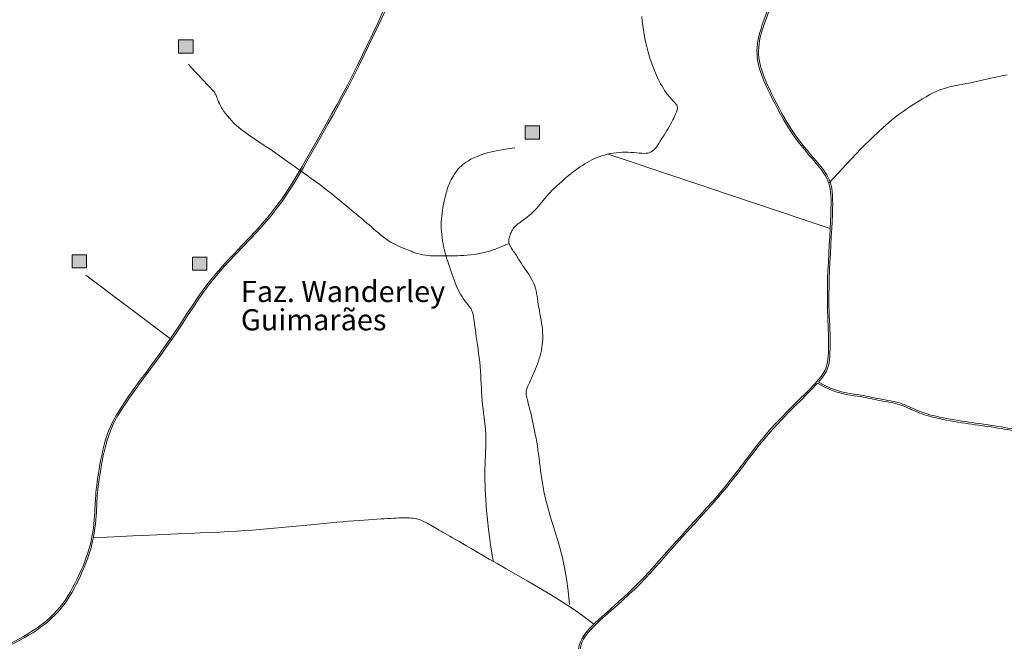
# Model space of a CAD drawing. Units: millimetres. Extents: x 268 to 331.5, y 209.3 to 252.8.
# Drawn here: x 288.9 to 291.7, y 237.7 to 239.5 of the extents above; entities that cross this region are included whole.
import ezdxf

# ---------------------------------------------------------------- set-up
doc = ezdxf.new("R2010")
doc.units = ezdxf.units.MM
doc.linetypes.add('05', pattern=[10, 7, -1, 1, -1])
doc.layers.add('ZVIAS', color=7, linetype='Continuous', lineweight=5)
doc.styles.add('FAZENDA', font='ariali.ttf', dxfattribs={"height": 0.1})

msp = doc.modelspace()

# ---------------------------------------------------------------- linework, layer by layer
at = {"layer": 'ZVIAS', "linetype": '05', "flags": 128}
for points in [[(291.2792, 240.0392), (291.2557, 239.9851), (291.2327, 239.934), (291.2122, 239.8895), (291.1938, 239.8505), (291.1774, 239.816), (291.1625, 239.7849), (291.1491, 239.7561), (291.1368, 239.7285), (291.1253, 239.7012), (291.1147, 239.6742), (291.1049, 239.6479), (291.0958, 239.6223), (291.0874, 239.5978), (291.0795, 239.5746), (291.0723, 239.5529), (291.0655, 239.5329), (291.0593, 239.5148), (291.0535, 239.4985), (291.0481, 239.4837), (291.0432, 239.4702), (291.0388, 239.4579), (291.0349, 239.4464), (291.0314, 239.4356), (291.0284, 239.4252), (291.0258, 239.4151), (291.0238, 239.4052), (291.0222, 239.3954), (291.0213, 239.3856), (291.0209, 239.3759), (291.0211, 239.366), (291.0219, 239.3561), (291.0234, 239.346), (291.0256, 239.3357), (291.0285, 239.3251), (291.032, 239.3141), (291.0361, 239.3028), (291.0408, 239.2911), (291.0461, 239.279), (291.0518, 239.2664), (291.0581, 239.2532), (291.0648, 239.2394), (291.072, 239.2253), (291.0796, 239.2108), (291.0875, 239.1962), (291.0958, 239.1816), (291.1044, 239.1672), (291.1133, 239.153), (291.1225, 239.1393), (291.1319, 239.1261), (291.1414, 239.1136), (291.1508, 239.1016), (291.1601, 239.0903), (291.1691, 239.0796), (291.1777, 239.0695), (291.1858, 239.0601), (291.1931, 239.0514), (291.1997, 239.0434), (291.2055, 239.0359), (291.2106, 239.0288), (291.2149, 239.0219), (291.2187, 239.015), (291.2219, 239.0081), (291.2245, 239.0009), (291.2266, 238.9932), (291.2282, 238.985), (291.2294, 238.976), (291.2302, 238.966), (291.2306, 238.9547), (291.2306, 238.942), (291.2304, 238.9276), (291.2298, 238.9114), (291.229, 238.893), (291.228, 238.8724), (291.2268, 238.8501), (291.2255, 238.8265), (291.2242, 238.8022), (291.223, 238.7777), (291.2219, 238.7536), (291.221, 238.7303), (291.2204, 238.7086), (291.2201, 238.6886), (291.2201, 238.6704), (291.2203, 238.6538), (291.2207, 238.6385), (291.2212, 238.6242), (291.2218, 238.6109), (291.2223, 238.5982), (291.2228, 238.586), (291.2232, 238.5741), (291.2235, 238.5624), (291.2236, 238.5511), (291.2236, 238.5402), (291.2234, 238.5298), (291.223, 238.5199), (291.2224, 238.5105), (291.2216, 238.5019), (291.2205, 238.4938), (291.2189, 238.4861), (291.2166, 238.4786), (291.2132, 238.4709), (291.2086, 238.4627), (291.2024, 238.4538), (291.1945, 238.4438), (291.1844, 238.4325), (291.177, 238.4247)], [(291.2847, 240.0404), (291.2598, 239.9833), (291.2369, 239.9321), (291.2163, 239.8876), (291.198, 239.8486), (291.1815, 239.8141), (291.1666, 239.783), (291.1532, 239.7542), (291.1409, 239.7267), (291.1296, 239.6995), (291.119, 239.6726), (291.1092, 239.6463), (291.1001, 239.6208), (291.0917, 239.5964), (291.0839, 239.5732), (291.0766, 239.5514), (291.0698, 239.5314), (291.0636, 239.5133), (291.0577, 239.497), (291.0524, 239.4822), (291.0475, 239.4687), (291.0431, 239.4564), (291.0392, 239.445), (291.0357, 239.4343), (291.0328, 239.424), (291.0303, 239.4141), (291.0282, 239.4044), (291.0268, 239.3948), (291.0258, 239.3853), (291.0254, 239.3758), (291.0256, 239.3663), (291.0264, 239.3566), (291.0279, 239.3468), (291.03, 239.3367), (291.0329, 239.3264), (291.0363, 239.3156), (291.0404, 239.3045), (291.045, 239.2929), (291.0502, 239.2808), (291.056, 239.2683), (291.0622, 239.2552), (291.0689, 239.2415), (291.076, 239.2274), (291.0836, 239.213), (291.0915, 239.1985), (291.0998, 239.1839), (291.1083, 239.1696), (291.1172, 239.1555), (291.1263, 239.1419), (291.1356, 239.1288), (291.145, 239.1163), (291.1544, 239.1044), (291.1636, 239.0932), (291.1726, 239.0825), (291.1812, 239.0725), (291.1892, 239.0631), (291.1966, 239.0543), (291.2032, 239.0462), (291.2091, 239.0386), (291.2143, 239.0313), (291.2189, 239.0242), (291.2228, 239.0171), (291.2261, 239.0098), (291.2288, 239.0023), (291.231, 238.9943), (291.2327, 238.9858), (291.2339, 238.9765), (291.2347, 238.9662), (291.2351, 238.9548), (291.2352, 238.942), (291.2349, 238.9275), (291.2344, 238.9112), (291.2336, 238.8928), (291.2325, 238.8722), (291.2314, 238.8498), (291.2301, 238.8262), (291.2288, 238.8019), (291.2275, 238.7775), (291.2264, 238.7534), (291.2255, 238.7302), (291.2249, 238.7085), (291.2246, 238.6886), (291.2246, 238.6705), (291.2248, 238.6539), (291.2252, 238.6386), (291.2257, 238.6244), (291.2263, 238.6111), (291.2269, 238.5984), (291.2274, 238.5862), (291.2278, 238.5742), (291.2281, 238.5625), (291.2282, 238.5511), (291.2282, 238.5402), (291.228, 238.5297), (291.2276, 238.5196), (291.227, 238.5102), (291.2261, 238.5013), (291.225, 238.493), (291.2233, 238.485), (291.2209, 238.477), (291.2173, 238.4689), (291.2125, 238.4603), (291.2061, 238.4511), (291.198, 238.4409), (291.1952, 238.4378)], [(288.7003, 237.6074), (288.705, 237.6085), (288.7197, 237.6129), (288.7342, 237.6177), (288.7484, 237.6228), (288.7624, 237.6282), (288.7761, 237.6338), (288.7897, 237.6397), (288.8031, 237.6457), (288.8163, 237.6519), (288.8295, 237.6582), (288.8425, 237.6646), (288.8556, 237.6711), (288.8686, 237.6775), (288.8815, 237.684), (288.8945, 237.6906), (288.9073, 237.6971), (288.92, 237.7038), (288.9325, 237.7106), (288.9448, 237.7175), (288.9568, 237.7245), (288.9685, 237.7318), (288.9798, 237.7392), (288.9907, 237.747), (289.0013, 237.755), (289.0115, 237.7633), (289.0212, 237.7719), (289.0306, 237.7809), (289.0395, 237.7903), (289.0479, 237.8001), (289.0559, 237.8104), (289.0635, 237.8211), (289.0707, 237.8321), (289.0775, 237.8435), (289.084, 237.8551), (289.0902, 237.8669), (289.0961, 237.8788), (289.1018, 237.8908), (289.1072, 237.9028), (289.1124, 237.9148), (289.1172, 237.9268), (289.1218, 237.9388), (289.126, 237.9509), (289.1298, 237.9631), (289.1332, 237.9753), (289.1362, 237.9876), (289.1387, 238), (289.1408, 238.0124), (289.1426, 238.0247), (289.144, 238.0366), (289.1451, 238.0481), (289.146, 238.059), (289.1467, 238.0692), (289.1472, 238.0785), (289.1476, 238.0868), (289.148, 238.0944), (289.1483, 238.1017), (289.1488, 238.109), (289.1493, 238.1166), (289.15, 238.1248), (289.151, 238.1339), (289.1522, 238.1444), (289.1538, 238.1564), (289.1557, 238.1696), (289.1579, 238.1839), (289.1604, 238.1989), (289.1633, 238.2143), (289.1664, 238.2299), (289.1697, 238.2452), (289.1734, 238.2601), (289.1773, 238.2743), (289.1817, 238.288), (289.1867, 238.3017), (289.1927, 238.3155), (289.1998, 238.3298), (289.2081, 238.345), (289.2181, 238.3613), (289.2297, 238.3791), (289.2433, 238.3986), (289.2583, 238.4196), (289.2746, 238.4419), (289.2918, 238.4651), (289.3094, 238.4889), (289.327, 238.5131), (289.3444, 238.5372), (289.3611, 238.5611), (289.3768, 238.5844), (289.3918, 238.6073), (289.4064, 238.6297), (289.4209, 238.6518), (289.4356, 238.6736), (289.4508, 238.6952), (289.4668, 238.7167), (289.4839, 238.7381), (289.5023, 238.7595), (289.5217, 238.7808), (289.5418, 238.8022), (289.5623, 238.8236), (289.5828, 238.8451), (289.603, 238.8667), (289.6226, 238.8885), (289.6412, 238.9104), (289.6586, 238.9326), (289.6749, 238.955), (289.6904, 238.9778), (289.7051, 239.0009), (289.7194, 239.0242), (289.7333, 239.0479), (289.7471, 239.072), (289.7609, 239.0964), (289.775, 239.1212), (289.7892, 239.1464), (289.8036, 239.1719), (289.818, 239.1979), (289.8325, 239.2243), (289.8471, 239.2512), (289.8616, 239.2787), (289.876, 239.3067), (289.8903, 239.3352), (289.9045, 239.3642), (289.9186, 239.3935), (289.9326, 239.4231), (289.9465, 239.4526), (289.9602, 239.4822), (289.9739, 239.5115), (289.9874, 239.5405), (290.0008, 239.569), (290.0141, 239.5971), (290.0271, 239.6247), (290.0399, 239.6519), (290.0523, 239.6786), (290.0645, 239.7048), (290.0762, 239.7305), (290.0781, 239.7347)], [(288.8161, 237.6468), (288.8183, 237.6478), (288.8314, 237.6541), (288.8445, 237.6605), (288.8576, 237.667), (288.8706, 237.6735), (288.8836, 237.68), (288.8965, 237.6865), (288.9094, 237.6931), (288.9221, 237.6998), (288.9347, 237.7066), (288.9471, 237.7135), (288.9591, 237.7206), (288.9709, 237.7279), (288.9824, 237.7355), (288.9934, 237.7433), (289.0041, 237.7514), (289.0144, 237.7598), (289.0243, 237.7686), (289.0338, 237.7777), (289.0428, 237.7873), (289.0514, 237.7973), (289.0596, 237.8077), (289.0673, 237.8185), (289.0746, 237.8297), (289.0815, 237.8412), (289.088, 237.8529), (289.0943, 237.8648), (289.1002, 237.8768), (289.1059, 237.8889), (289.1114, 237.9009), (289.1166, 237.913), (289.1215, 237.9251), (289.1261, 237.9373), (289.1303, 237.9495), (289.1341, 237.9618), (289.1376, 237.9742), (289.1406, 237.9866), (289.1432, 237.9992), (289.1453, 238.0117), (289.1471, 238.0241), (289.1485, 238.0361), (289.1496, 238.0477), (289.1505, 238.0587), (289.1512, 238.0689), (289.1518, 238.0782), (289.1522, 238.0866), (289.1525, 238.0942), (289.1529, 238.1015), (289.1533, 238.1087), (289.1538, 238.1162), (289.1545, 238.1244), (289.1555, 238.1334), (289.1567, 238.1438), (289.1583, 238.1557), (289.1602, 238.169), (289.1624, 238.1832), (289.1649, 238.1981), (289.1677, 238.2135), (289.1708, 238.2289), (289.1742, 238.2442), (289.1778, 238.2589), (289.1816, 238.273), (289.186, 238.2865), (289.1909, 238.3), (289.1968, 238.3136), (289.2038, 238.3277), (289.2121, 238.3427), (289.2219, 238.3588), (289.2335, 238.3765), (289.247, 238.396), (289.262, 238.417), (289.2783, 238.4392), (289.2954, 238.4624), (289.313, 238.4862), (289.3307, 238.5104), (289.3481, 238.5346), (289.3648, 238.5585), (289.3806, 238.5819), (289.3956, 238.6048), (289.4102, 238.6272), (289.4247, 238.6493), (289.4394, 238.671), (289.4545, 238.6926), (289.4704, 238.714), (289.4874, 238.7352), (289.5057, 238.7565), (289.5251, 238.7778), (289.5451, 238.7991), (289.5656, 238.8205), (289.5861, 238.842), (289.6064, 238.8636), (289.626, 238.8855), (289.6447, 238.9075), (289.6622, 238.9298), (289.6787, 238.9524), (289.6942, 238.9753), (289.709, 238.9984), (289.7233, 239.0219), (289.7372, 239.0457), (289.751, 239.0698), (289.7649, 239.0942), (289.7789, 239.119), (289.7932, 239.1441), (289.8075, 239.1697), (289.822, 239.1957), (289.8365, 239.2221), (289.8511, 239.2491), (289.8656, 239.2766), (289.8801, 239.3046), (289.8944, 239.3332), (289.9086, 239.3622), (289.9227, 239.3916), (289.9367, 239.4211), (289.9506, 239.4507), (289.9644, 239.4802), (289.978, 239.5096), (289.9915, 239.5385), (290.0049, 239.5671), (290.0182, 239.5952), (290.0312, 239.6228), (290.044, 239.6499), (290.0565, 239.6766), (290.0686, 239.7029), (290.0803, 239.7286), (290.0822, 239.7329)], [(291.177, 238.4247), (291.1722, 238.4197), (291.158, 238.4054), (291.1424, 238.3899), (291.1256, 238.3733), (291.1081, 238.3558), (291.0904, 238.3377), (291.0727, 238.319), (291.0556, 238.3001), (291.0393, 238.281), (291.0237, 238.2618), (291.0086, 238.2424), (290.9937, 238.2229), (290.9788, 238.2032), (290.9637, 238.1833), (290.9481, 238.1632), (290.9318, 238.1429), (290.9146, 238.1224), (290.8968, 238.1018), (290.8785, 238.0812), (290.8601, 238.0607), (290.8417, 238.0406), (290.8236, 238.0209), (290.8061, 238.0017), (290.7893, 237.9832), (290.7735, 237.9655), (290.7586, 237.9485), (290.7441, 237.9321), (290.73, 237.9161), (290.716, 237.9004), (290.7017, 237.8851), (290.687, 237.8698), (290.6717, 237.8545), (290.6555, 237.8391), (290.6387, 237.8238), (290.6219, 237.8087), (290.6052, 237.794), (290.5892, 237.7798), (290.5743, 237.7662), (290.5608, 237.7536), (290.549, 237.7419), (290.5394, 237.7312), (290.5317, 237.7213), (290.5258, 237.7118), (290.5213, 237.7021), (290.5181, 237.6919), (290.5158, 237.6808), (290.5142, 237.6683), (290.5131, 237.654), (290.5123, 237.6376), (290.5118, 237.6194), (290.5115, 237.5998), (290.5116, 237.579), (290.512, 237.5574), (290.5128, 237.5355), (290.514, 237.5136), (290.5156, 237.4921), (290.5177, 237.4712), (290.5201, 237.4509), (290.5227, 237.4313), (290.5253, 237.4121), (290.528, 237.3935), (290.5304, 237.3752), (290.5325, 237.3572), (290.5342, 237.3396), (290.5353, 237.3222), (290.536, 237.305), (290.5363, 237.2882), (290.5365, 237.2717), (290.5366, 237.2557), (290.5368, 237.2403), (290.5372, 237.2254), (290.5379, 237.2111), (290.539, 237.1975), (290.5405, 237.1847), (290.542, 237.1725), (290.5436, 237.161), (290.545, 237.1502), (290.5461, 237.1401), (290.5466, 237.1307), (290.5466, 237.122), (290.5457, 237.114), (290.5439, 237.1066), (290.5412, 237.0999), (290.5376, 237.0938), (290.5329, 237.0883), (290.527, 237.0833), (290.5201, 237.0789), (290.5119, 237.075), (290.5025, 237.0715), (290.492, 237.0683), (290.4809, 237.0654), (290.4693, 237.0627), (290.4575, 237.0601), (290.4459, 237.0574), (290.4346, 237.0545), (290.4239, 237.0514), (290.4142, 237.048), (290.4052, 237.0442), (290.3969, 237.0399), (290.3891, 237.0352), (290.3817, 237.0299), (290.3746, 237.0241), (290.3677, 237.0177), (290.3608, 237.0106), (290.3537, 237.0028), (290.3466, 236.9945), (290.3395, 236.9858), (290.3323, 236.9767), (290.3251, 236.9675), (290.3179, 236.9582), (290.3108, 236.949), (290.3038, 236.94), (290.2969, 236.9314), (290.2901, 236.9229), (290.2833, 236.9146), (290.2767, 236.9063), (290.2701, 236.8979), (290.2635, 236.8892), (290.257, 236.8802), (290.2505, 236.8707), (290.244, 236.8607), (290.2377, 236.8501), (290.2315, 236.8391), (290.2256, 236.8277), (290.2201, 236.8159), (290.2152, 236.8039), (290.2108, 236.7916), (290.2072, 236.7791), (290.2043, 236.7665), (290.2022, 236.7539), (290.2008, 236.7413), (290.2, 236.7288), (290.1999, 236.7165), (290.2002, 236.7045), (290.201, 236.6927), (290.2022, 236.6813), (290.2038, 236.6704), (290.2057, 236.66), (290.208, 236.6499), (290.2106, 236.6402), (290.2135, 236.6308), (290.2168, 236.6218), (290.2205, 236.6131), (290.2245, 236.6046), (290.2288, 236.5964), (290.2334, 236.5883), (290.238, 236.5805), (290.2426, 236.5727), (290.247, 236.5651), (290.2512, 236.5576), (290.2548, 236.5501), (290.258, 236.5427), (290.2604, 236.5353), (290.2621, 236.5279), (290.2629, 236.5207), (290.2629, 236.5136), (290.262, 236.5068), (290.26, 236.5002), (290.2571, 236.494)], [(291.1803, 238.4215), (291.1755, 238.4165), (291.1613, 238.4022), (291.1456, 238.3866), (291.1288, 238.3701), (291.1114, 238.3526), (291.0937, 238.3345), (291.0761, 238.3159), (291.059, 238.2971), (291.0428, 238.2781), (291.0273, 238.2589), (291.0122, 238.2396), (290.9973, 238.2201), (290.9824, 238.2004), (290.9673, 238.1805), (290.9516, 238.1604), (290.9353, 238.14), (290.9181, 238.1194), (290.9002, 238.0988), (290.8819, 238.0781), (290.8634, 238.0577), (290.845, 238.0375), (290.827, 238.0178), (290.8094, 237.9987), (290.7927, 237.9802), (290.777, 237.9625), (290.762, 237.9455), (290.7476, 237.929), (290.7334, 237.913), (290.7193, 237.8974), (290.705, 237.8819), (290.6903, 237.8666), (290.6748, 237.8512), (290.6586, 237.8358), (290.6418, 237.8205), (290.6249, 237.8053), (290.6083, 237.7906), (290.5923, 237.7764), (290.5774, 237.7629), (290.5639, 237.7503), (290.5523, 237.7387), (290.5429, 237.7283), (290.5355, 237.7187), (290.5298, 237.7096), (290.5256, 237.7004), (290.5225, 237.6907), (290.5203, 237.68), (290.5187, 237.6678), (290.5176, 237.6537), (290.5168, 237.6374), (290.5163, 237.6193), (290.516, 237.5997), (290.5161, 237.579), (290.5165, 237.5576), (290.5173, 237.5358), (290.5185, 237.5139), (290.5201, 237.4925), (290.5222, 237.4717), (290.5246, 237.4515), (290.5272, 237.4319), (290.5298, 237.4128), (290.5325, 237.3941), (290.5349, 237.3757), (290.537, 237.3577), (290.5387, 237.3399), (290.5398, 237.3224), (290.5405, 237.3051), (290.5409, 237.2882), (290.541, 237.2718), (290.5411, 237.2558), (290.5413, 237.2404), (290.5417, 237.2255), (290.5424, 237.2114), (290.5435, 237.198), (290.545, 237.1852), (290.5465, 237.1731), (290.5481, 237.1616), (290.5495, 237.1507), (290.5506, 237.1405), (290.5512, 237.1308), (290.5511, 237.1217), (290.5502, 237.1132), (290.5483, 237.1053), (290.5453, 237.0979), (290.5413, 237.0912), (290.5361, 237.0851), (290.5298, 237.0797), (290.5223, 237.0749), (290.5137, 237.0708), (290.5039, 237.0671), (290.4933, 237.0639), (290.482, 237.061), (290.4703, 237.0583), (290.4585, 237.0556), (290.4469, 237.053), (290.4358, 237.0501), (290.4253, 237.0471), (290.4158, 237.0438), (290.4071, 237.0401), (290.3991, 237.036), (290.3916, 237.0314), (290.3845, 237.0263), (290.3776, 237.0207), (290.3709, 237.0144), (290.3641, 237.0075), (290.3572, 236.9998), (290.3501, 236.9916), (290.343, 236.9829), (290.3358, 236.9739), (290.3287, 236.9647), (290.3215, 236.9554), (290.3144, 236.9462), (290.3074, 236.9372), (290.3004, 236.9285), (290.2936, 236.9201), (290.2869, 236.9118), (290.2803, 236.9035), (290.2737, 236.8951), (290.2672, 236.8865), (290.2607, 236.8776), (290.2543, 236.8682), (290.2479, 236.8583), (290.2416, 236.8479), (290.2355, 236.837), (290.2297, 236.8257), (290.2243, 236.8141), (290.2194, 236.8023), (290.2151, 236.7902), (290.2116, 236.778), (290.2088, 236.7657), (290.2067, 236.7533), (290.2053, 236.7409), (290.2046, 236.7287), (290.2044, 236.7166), (290.2047, 236.7047), (290.2055, 236.6931), (290.2067, 236.6819), (290.2083, 236.6712), (290.2102, 236.6609), (290.2124, 236.651), (290.2149, 236.6415), (290.2178, 236.6323), (290.2211, 236.6235), (290.2247, 236.6149), (290.2286, 236.6066), (290.2328, 236.5985), (290.2373, 236.5906), (290.2419, 236.5828), (290.2465, 236.575), (290.251, 236.5674), (290.2552, 236.5597), (290.259, 236.552), (290.2622, 236.5443), (290.2648, 236.5365), (290.2665, 236.5287), (290.2672, 236.5235)], [(291.1921, 238.4343), (291.1878, 238.4295), (291.1803, 238.4215)], [(291.1921, 238.4343), (291.209, 238.4252), (291.2274, 238.4167), (291.2441, 238.4104), (291.2591, 238.4058), (291.2727, 238.4026), (291.2849, 238.4005), (291.2957, 238.3989), (291.3054, 238.3977), (291.314, 238.3965), (291.3218, 238.3952), (291.329, 238.3938), (291.3358, 238.3924), (291.3423, 238.3909), (291.3487, 238.3895), (291.3552, 238.388), (291.3619, 238.3866), (291.3688, 238.3853), (291.376, 238.384), (291.3833, 238.3827), (291.3907, 238.3814), (291.398, 238.38), (291.4053, 238.3786), (291.4123, 238.377), (291.419, 238.3752), (291.4255, 238.3733), (291.4316, 238.3712), (291.4375, 238.369), (291.4432, 238.3666), (291.4488, 238.3642), (291.4543, 238.3617), (291.4597, 238.3592), (291.4651, 238.3568), (291.4706, 238.3544), (291.4762, 238.352), (291.482, 238.3497), (291.4881, 238.3474), (291.4947, 238.3451), (291.5017, 238.3429), (291.5093, 238.3407), (291.5177, 238.3386), (291.5268, 238.3364), (291.5365, 238.3342), (291.5467, 238.3321), (291.5573, 238.3301), (291.5681, 238.3281), (291.5789, 238.3262), (291.5896, 238.3243), (291.6, 238.3227), (291.6101, 238.3211), (291.6198, 238.3197), (291.6293, 238.3183), (291.6386, 238.317), (291.6477, 238.3157), (291.6567, 238.3145), (291.6658, 238.3132), (291.6748, 238.3119), (291.684, 238.3105), (291.6933, 238.3091), (291.7027, 238.3076), (291.712, 238.3061), (291.7212, 238.3045), (291.7303, 238.3029), (291.7393, 238.3013), (291.748, 238.2997), (291.7565, 238.2981), (291.7646, 238.2964), (291.7692, 238.2954)], [(291.1952, 238.4378), (291.2111, 238.4292), (291.2292, 238.4209), (291.2456, 238.4147), (291.2603, 238.4102), (291.2736, 238.4071), (291.2856, 238.4049), (291.2963, 238.4035), (291.306, 238.4022), (291.3147, 238.401), (291.3226, 238.3996), (291.3299, 238.3982), (291.3368, 238.3968), (291.3433, 238.3953), (291.3497, 238.3939), (291.3562, 238.3925), (291.3628, 238.3911), (291.3697, 238.3898), (291.3768, 238.3885), (291.3841, 238.3872), (291.3915, 238.3859), (291.3989, 238.3845), (291.4062, 238.383), (291.4134, 238.3814), (291.4203, 238.3796), (291.4269, 238.3776), (291.4331, 238.3755), (291.4392, 238.3732), (291.445, 238.3708), (291.4506, 238.3684), (291.4562, 238.3659), (291.4616, 238.3634), (291.467, 238.3609), (291.4724, 238.3585), (291.4779, 238.3562), (291.4836, 238.3539), (291.4897, 238.3517), (291.4961, 238.3495), (291.503, 238.3473), (291.5105, 238.3451), (291.5188, 238.343), (291.5278, 238.3408), (291.5374, 238.3387), (291.5476, 238.3366), (291.5581, 238.3345), (291.5689, 238.3325), (291.5796, 238.3306), (291.5903, 238.3288), (291.6007, 238.3272), (291.6108, 238.3256), (291.6205, 238.3242), (291.63, 238.3228), (291.6392, 238.3215), (291.6483, 238.3202), (291.6574, 238.319), (291.6664, 238.3177), (291.6755, 238.3164), (291.6847, 238.315), (291.694, 238.3136), (291.7034, 238.3121), (291.7127, 238.3105), (291.722, 238.309), (291.7311, 238.3074), (291.7401, 238.3058), (291.7488, 238.3042), (291.7573, 238.3025), (291.7656, 238.3009), (291.7701, 238.2999)]]:
    msp.add_lwpolyline(points, dxfattribs=at)
at = {"layer": 'ZVIAS', "ltscale": 0.5}
for points in [[(290.695, 239.473), (290.6963, 239.4601), (290.6979, 239.4474), (290.6997, 239.4348), (290.7017, 239.4226), (290.7039, 239.4106), (290.7062, 239.3989), (290.7088, 239.3874), (290.7116, 239.3762), (290.7146, 239.3653), (290.7178, 239.3547), (290.7212, 239.3443), (290.7248, 239.3342), (290.7286, 239.3245), (290.7325, 239.315), (290.7364, 239.3061), (290.7404, 239.2976), (290.7444, 239.2896), (290.7483, 239.2821), (290.7522, 239.2753), (290.7559, 239.2692), (290.7594, 239.2637), (290.7629, 239.2587), (290.7662, 239.2542), (290.7693, 239.2502), (290.7724, 239.2466), (290.7753, 239.2432), (290.778, 239.2401), (290.7807, 239.2373), (290.7831, 239.2346), (290.7854, 239.2321), (290.7876, 239.2297), (290.7895, 239.2275), (290.7912, 239.2254), (290.7926, 239.2234), (290.7939, 239.2215), (290.7948, 239.2196), (290.7955, 239.2177), (290.7958, 239.2158), (290.7959, 239.2137), (290.7957, 239.2115), (290.7952, 239.2089), (290.7943, 239.2061), (290.7931, 239.2028), (290.7916, 239.1991), (290.7898, 239.1949), (290.7877, 239.1903), (290.7852, 239.1854), (290.7825, 239.1801), (290.7796, 239.1745), (290.7764, 239.1686), (290.773, 239.1626), (290.7694, 239.1563), (290.7657, 239.1499), (290.7618, 239.1434), (290.7579, 239.137), (290.754, 239.1307), (290.7502, 239.1245), (290.7464, 239.1187), (290.7428, 239.1131), (290.7394, 239.108), (290.7361, 239.1033), (290.7328, 239.0991), (290.7293, 239.0954), (290.7257, 239.0923), (290.7218, 239.0897), (290.7175, 239.0877), (290.7126, 239.0864), (290.7072, 239.0857), (290.7012, 239.0855), (290.6947, 239.0857), (290.6878, 239.0863), (290.6805, 239.0869), (290.6728, 239.0876), (290.6648, 239.0883), (290.6565, 239.0887), (290.6481, 239.0888), (290.6395, 239.0886), (290.6309, 239.088), (290.6222, 239.0872), (290.6136, 239.086), (290.6052, 239.0846), (290.5969, 239.0828), (290.589, 239.0808), (290.5813, 239.0785), (290.5739, 239.076), (290.5668, 239.0732), (290.5599, 239.0701), (290.5532, 239.0668), (290.5466, 239.0633), (290.5401, 239.0596), (290.5336, 239.0556), (290.5271, 239.0515), (290.5206, 239.0472), (290.5141, 239.0426), (290.5076, 239.0379), (290.5011, 239.0329), (290.4945, 239.0278), (290.4878, 239.0224), (290.4811, 239.0168), (290.4743, 239.0111), (290.4676, 239.0052), (290.4609, 238.9992), (290.4542, 238.9931), (290.4478, 238.9869), (290.4416, 238.9808), (290.4357, 238.9747), (290.4301, 238.9687), (290.4249, 238.9629), (290.42, 238.9571), (290.4154, 238.9516), (290.411, 238.9462), (290.4068, 238.9409), (290.4026, 238.9359), (290.3984, 238.931), (290.3941, 238.9263), (290.3897, 238.9218), (290.3853, 238.9176), (290.3808, 238.9135), (290.3762, 238.9096), (290.3717, 238.9059), (290.3673, 238.9025), (290.363, 238.8992), (290.3589, 238.8961), (290.3549, 238.8933), (290.3512, 238.8906), (290.3477, 238.8879), (290.3443, 238.8854), (290.3412, 238.8828), (290.3383, 238.8802), (290.3355, 238.8775), (290.333, 238.8746), (290.3307, 238.8715), (290.3286, 238.8683), (290.3266, 238.865), (290.3249, 238.8616), (290.3234, 238.8581), (290.3221, 238.8547), (290.321, 238.8513), (290.3201, 238.848), (290.3194, 238.8448), (290.3189, 238.8418), (290.3186, 238.8388), (290.3186, 238.8359), (290.3189, 238.833), (290.3195, 238.8301), (290.3203, 238.8272), (290.3215, 238.8243), (290.323, 238.8213), (290.3248, 238.8183), (290.3268, 238.8151), (290.329, 238.812), (290.3312, 238.8088), (290.3335, 238.8056), (290.3358, 238.8024), (290.338, 238.7992), (290.3401, 238.7959), (290.3422, 238.7926), (290.3442, 238.7892), (290.3464, 238.7856), (290.3487, 238.7818), (290.3513, 238.7776), (290.3542, 238.7732), (290.3575, 238.7683), (290.3612, 238.7629), (290.3652, 238.7572), (290.3695, 238.751), (290.3738, 238.7446), (290.3781, 238.738), (290.3821, 238.7312), (290.3858, 238.7242), (290.3891, 238.7173), (290.3918, 238.7102), (290.3939, 238.7032), (290.3957, 238.696), (290.3972, 238.6888), (290.3984, 238.6814), (290.3996, 238.6737), (290.4008, 238.6658), (290.402, 238.6576), (290.4035, 238.6491), (290.405, 238.6403), (290.4067, 238.6314), (290.4083, 238.6222), (290.4099, 238.6131), (290.4113, 238.6039), (290.4126, 238.5948), (290.4135, 238.5858), (290.4142, 238.577), (290.4145, 238.5684), (290.4144, 238.5599), (290.4141, 238.5516), (290.4134, 238.5435), (290.4123, 238.5355), (290.4109, 238.5275), (290.4092, 238.5197), (290.4072, 238.5119), (290.4048, 238.5042), (290.4023, 238.4967), (290.3996, 238.4893), (290.3968, 238.4822), (290.3939, 238.4752), (290.3911, 238.4686), (290.3884, 238.4622), (290.3857, 238.4562), (290.3833, 238.4505), (290.3809, 238.4452), (290.3788, 238.4402), (290.3767, 238.4356), (290.3749, 238.4314), (290.3733, 238.4276), (290.3718, 238.4241), (290.3706, 238.4211), (290.3695, 238.4184), (290.3687, 238.4159), (290.3681, 238.4135), (290.3676, 238.4113), (290.3674, 238.409), (290.3673, 238.4066), (290.3675, 238.404), (290.3679, 238.4012), (290.3684, 238.3981), (290.3692, 238.3947), (290.37, 238.391), (290.371, 238.387), (290.3722, 238.3827), (290.3734, 238.3781), (290.3747, 238.3731), (290.3761, 238.3678), (290.3775, 238.3622), (290.3791, 238.3561), (290.3806, 238.3496), (290.3823, 238.3426), (290.384, 238.3351), (290.3858, 238.3271), (290.3876, 238.3185), (290.3896, 238.3093), (290.3915, 238.2996), (290.3935, 238.2894), (290.3955, 238.2788), (290.3974, 238.2679), (290.3993, 238.2567), (290.4011, 238.2453), (290.4027, 238.2337), (290.4043, 238.2221), (290.4058, 238.2104), (290.4072, 238.1987), (290.4087, 238.1869), (290.4102, 238.1751), (290.4118, 238.1633), (290.4137, 238.1515), (290.4157, 238.1396), (290.418, 238.1277), (290.4206, 238.1156), (290.4236, 238.1032), (290.4269, 238.0901), (290.4307, 238.0763), (290.435, 238.0615), (290.4398, 238.0456), (290.4452, 238.0283), (290.4511, 238.0094), (290.4574, 237.9886), (290.4639, 237.9657), (290.4702, 237.9403), (290.4763, 237.9121), (290.4819, 237.8808), (290.4867, 237.8461), (290.4905, 237.8077)], [(289.412, 239.3381), (289.4216, 239.3271), (289.4309, 239.3167), (289.4398, 239.3071), (289.4481, 239.2982), (289.4558, 239.29), (289.4628, 239.2828), (289.469, 239.2764), (289.4742, 239.2709), (289.4784, 239.2664), (289.4818, 239.2626), (289.4843, 239.2595), (289.4863, 239.2568), (289.4878, 239.2544), (289.489, 239.2521), (289.4901, 239.2496), (289.4911, 239.2468), (289.4923, 239.2436), (289.4936, 239.24), (289.4952, 239.2359), (289.497, 239.2315), (289.4992, 239.2266), (289.5018, 239.2215), (289.5048, 239.216), (289.5084, 239.2102), (289.5124, 239.2041), (289.517, 239.1979), (289.5221, 239.1914), (289.5278, 239.1848), (289.534, 239.1781), (289.5407, 239.1713), (289.548, 239.1645), (289.5558, 239.1577), (289.5642, 239.151), (289.573, 239.1444), (289.5821, 239.1378), (289.5916, 239.1313), (289.6012, 239.1247), (289.611, 239.1182), (289.6208, 239.1118), (289.6306, 239.1053), (289.6402, 239.0988), (289.6498, 239.0923), (289.6595, 239.0857), (289.6692, 239.0789), (289.6792, 239.0719), (289.6894, 239.0647), (289.7, 239.0571), (289.7111, 239.0493), (289.7227, 239.041), (289.7346, 239.0324), (289.7468, 239.0236), (289.7591, 239.0147), (289.7713, 239.0057), (289.7833, 238.9968), (289.7949, 238.9881), (289.806, 238.9796), (289.8165, 238.9714), (289.8263, 238.9635), (289.8355, 238.956), (289.8442, 238.9489), (289.8524, 238.942), (289.8601, 238.9355), (289.8674, 238.9294), (289.8743, 238.9235), (289.8809, 238.918), (289.8872, 238.9128), (289.8933, 238.9077), (289.8993, 238.9028), (289.9052, 238.8979), (289.9111, 238.8929), (289.9171, 238.8878), (289.9232, 238.8826), (289.9295, 238.8771), (289.936, 238.8714), (289.9426, 238.8656), (289.9493, 238.8599), (289.9562, 238.8542), (289.9631, 238.8487), (289.9701, 238.8436), (289.9771, 238.8388), (289.9841, 238.8344), (289.9911, 238.8305), (289.998, 238.8269), (290.0048, 238.8237), (290.0115, 238.8207), (290.018, 238.8179), (290.0243, 238.8154), (290.0303, 238.8129), (290.0361, 238.8105), (290.0418, 238.8082), (290.0473, 238.806), (290.0528, 238.804), (290.0584, 238.8021), (290.0641, 238.8005), (290.0701, 238.799), (290.0763, 238.7978), (290.083, 238.7968), (290.09, 238.7961), (290.0973, 238.7956), (290.1047, 238.7953), (290.1123, 238.7951), (290.12, 238.795), (290.1277, 238.7949), (290.1353, 238.7949), (290.1428, 238.7949), (290.1503, 238.795), (290.1578, 238.795), (290.1656, 238.7952), (290.1736, 238.7955), (290.1821, 238.7958), (290.1911, 238.7964), (290.2007, 238.7971), (290.2111, 238.798), (290.2224, 238.7994), (290.2348, 238.8015), (290.2484, 238.8044), (290.2636, 238.8086), (290.2803, 238.8141), (290.2989, 238.8212), (290.3195, 238.8301)], [(291.7289, 239.3083), (291.715, 239.3054), (291.7014, 239.3024), (291.688, 239.2994), (291.6749, 239.2964), (291.6621, 239.2934), (291.6497, 239.2906), (291.6377, 239.2879), (291.6261, 239.2854), (291.6151, 239.2831), (291.6046, 239.2811), (291.5945, 239.2792), (291.5848, 239.2773), (291.5754, 239.2755), (291.5662, 239.2734), (291.5571, 239.2711), (291.548, 239.2683), (291.5389, 239.2651), (291.5296, 239.2613), (291.5201, 239.2569), (291.5103, 239.2518), (291.5, 239.246), (291.4891, 239.2396), (291.4775, 239.2324), (291.4652, 239.2246), (291.4519, 239.2159), (291.4375, 239.2063), (291.421, 239.1945), (291.4016, 239.1791), (291.3782, 239.1589), (291.3497, 239.1323), (291.3153, 239.098), (291.2739, 239.0547), (291.2245, 239.0009)], [(290.3352, 239.101), (290.3096, 239.0976), (290.2877, 239.0938), (290.2691, 239.0898), (290.2534, 239.0856), (290.2401, 239.0813), (290.229, 239.077), (290.2196, 239.0728), (290.2115, 239.0687), (290.2044, 239.0647), (290.1981, 239.0609), (290.1926, 239.0571), (290.1877, 239.0534), (290.1833, 239.0496), (290.1792, 239.0456), (290.1755, 239.0415), (290.172, 239.037), (290.1685, 239.0323), (290.1651, 239.0273), (290.1619, 239.0221), (290.1587, 239.0167), (290.1558, 239.0112), (290.153, 239.0056), (290.1505, 239.0001), (290.1482, 238.9947), (290.1462, 238.9893), (290.1444, 238.9841), (290.1428, 238.9788), (290.1413, 238.9736), (290.1399, 238.9682), (290.1386, 238.9626), (290.1373, 238.9569), (290.136, 238.9508), (290.1346, 238.9445), (290.1332, 238.9378), (290.1319, 238.9308), (290.1306, 238.9234), (290.1295, 238.9158), (290.1285, 238.9079), (290.1278, 238.8997), (290.1274, 238.8912), (290.1273, 238.8825), (290.1275, 238.8735), (290.128, 238.8645), (290.1287, 238.8555), (290.1297, 238.8467), (290.1309, 238.838), (290.1323, 238.8295), (290.1339, 238.8215), (290.1355, 238.8139), (290.1373, 238.8067), (290.1393, 238.7997), (290.1413, 238.7929), (290.1434, 238.7862), (290.1457, 238.7795), (290.148, 238.7726), (290.1504, 238.7655), (290.1528, 238.758), (290.1554, 238.7504), (290.158, 238.7425), (290.1607, 238.7347), (290.1635, 238.7268), (290.1665, 238.7191), (290.1695, 238.7116), (290.1727, 238.7044), (290.176, 238.6976), (290.1794, 238.6912), (290.1828, 238.6852), (290.1862, 238.6796), (290.1897, 238.6744), (290.193, 238.6696), (290.1962, 238.6653), (290.1993, 238.6613), (290.2021, 238.6577), (290.2048, 238.6544), (290.2073, 238.6512), (290.2095, 238.6481), (290.2116, 238.6449), (290.2134, 238.6414), (290.2151, 238.6376), (290.2165, 238.6333), (290.2178, 238.6284), (290.2189, 238.6229), (290.2199, 238.6167), (290.2208, 238.6099), (290.2218, 238.6024), (290.2228, 238.5943), (290.2239, 238.5854), (290.2252, 238.5758), (290.2266, 238.5655), (290.2282, 238.5545), (290.2298, 238.543), (290.2315, 238.5312), (290.2332, 238.519), (290.2348, 238.5066), (290.2362, 238.4941), (290.2374, 238.4817), (290.2383, 238.4693), (290.2391, 238.4571), (290.2397, 238.445), (290.2403, 238.433), (290.2408, 238.421), (290.2414, 238.4091), (290.2422, 238.3973), (290.2431, 238.3854), (290.2443, 238.3735), (290.2457, 238.3617), (290.2472, 238.3498), (290.2487, 238.3379), (290.2501, 238.326), (290.2514, 238.314), (290.2525, 238.3019), (290.2532, 238.2898), (290.2535, 238.2777), (290.2536, 238.2655), (290.2533, 238.2533), (290.2529, 238.2411), (290.2524, 238.2289), (290.2519, 238.2168), (290.2514, 238.2048), (290.251, 238.1929), (290.2509, 238.181), (290.2509, 238.1692), (290.2511, 238.1573), (290.2515, 238.145), (290.252, 238.1323), (290.2528, 238.119), (290.2536, 238.105), (290.2546, 238.0901), (290.2558, 238.0742), (290.2572, 238.0573), (290.2589, 238.0392), (290.2609, 238.0198), (290.2635, 237.9991), (290.2666, 237.9771), (290.2703, 237.9535), (290.2748, 237.9285)], [(290.5993, 239.0833), (291.228, 238.8724)], [(289.1211, 238.7403), (289.3643, 238.5577)], [(290.5592, 237.752), (290.5317, 237.7731), (290.5015, 237.7943), (290.4693, 237.8154), (290.4361, 237.836), (290.4028, 237.856), (290.3702, 237.8751), (290.3392, 237.8928), (290.3107, 237.909), (290.2854, 237.9235), (290.2631, 237.9363), (290.2436, 237.9476), (290.2266, 237.9576), (290.2117, 237.9663), (290.1987, 237.9739), (290.1872, 237.9807), (290.177, 237.9867), (290.1677, 237.992), (290.1593, 237.9969), (290.1517, 238.0012), (290.1447, 238.0052), (290.1383, 238.0088), (290.1324, 238.0121), (290.1269, 238.0153), (290.1216, 238.0183), (290.1166, 238.0212), (290.1118, 238.0241), (290.1071, 238.0268), (290.1026, 238.0295), (290.0982, 238.0321), (290.0939, 238.0345), (290.0898, 238.0369), (290.0857, 238.0391), (290.0817, 238.0412), (290.0777, 238.0431), (290.0737, 238.0449), (290.0697, 238.0466), (290.0656, 238.048), (290.0614, 238.0493), (290.0571, 238.0504), (290.0526, 238.0513), (290.0479, 238.052), (290.043, 238.0526), (290.0378, 238.0529), (290.0324, 238.0531), (290.0266, 238.0532), (290.0206, 238.0531), (290.0141, 238.053), (290.0073, 238.0528), (290.0001, 238.0525), (289.9924, 238.0521), (289.9842, 238.0516), (289.9755, 238.0511), (289.9662, 238.0506), (289.9562, 238.0499), (289.9454, 238.0492), (289.934, 238.0484), (289.9217, 238.0476), (289.9086, 238.0467), (289.8948, 238.0457), (289.8801, 238.0446), (289.8647, 238.0434), (289.8485, 238.0421), (289.8316, 238.0407), (289.8139, 238.0391), (289.7955, 238.0374), (289.7765, 238.0356), (289.7569, 238.0338), (289.7369, 238.0318), (289.7166, 238.0299), (289.6961, 238.0279), (289.6756, 238.0259), (289.655, 238.024), (289.6346, 238.0222), (289.614, 238.0204), (289.593, 238.0187), (289.5715, 238.0171), (289.5491, 238.0155), (289.5256, 238.0141), (289.5007, 238.0127), (289.4742, 238.0114), (289.4458, 238.0103), (289.4149, 238.0091), (289.381, 238.0078), (289.3432, 238.0063), (289.3012, 238.0045), (289.2541, 238.0023), (289.2015, 237.9995), (289.1426, 237.9962)]]:
    msp.add_lwpolyline(points, dxfattribs=at)
at = {"layer": 'ZVIAS'}
for points in [[(289.384, 239.3695), (289.4251, 239.3695), (289.4251, 239.4069), (289.384, 239.4069)], [(290.3646, 239.126), (290.4057, 239.126), (290.4057, 239.1633), (290.3646, 239.1633)], [(289.0823, 238.7608), (289.1234, 238.7608), (289.1234, 238.7981), (289.0823, 238.7981)], [(289.4228, 238.7544), (289.4638, 238.7544), (289.4638, 238.7917), (289.4228, 238.7917)]]:
    msp.add_lwpolyline(points, close=True, dxfattribs=at)
at = {"layer": 'ZVIAS', "ltscale": 0.5}
for points in [[(289.4251, 239.3695), (289.4251, 239.4069), (289.384, 239.3695), (289.384, 239.4069)], [(290.4057, 239.126), (290.4057, 239.1633), (290.3646, 239.126), (290.3646, 239.1633)], [(289.1234, 238.7608), (289.1234, 238.7981), (289.0823, 238.7608), (289.0823, 238.7981)], [(289.4638, 238.7544), (289.4638, 238.7917), (289.4228, 238.7544), (289.4228, 238.7917)]]:
    msp.add_solid(points, dxfattribs=at)

# ---------------------------------------------------------------- texts
at = {"layer": 'ZVIAS', "ltscale": 0.5, "style": 'FAZENDA'}
for s, p in [('Faz. Wanderley', (289.5602, 238.6644)), ('Guimarães', (289.5602, 238.5841))]:
    msp.add_text(s, height=0.06, dxfattribs=at).set_placement(p)

doc.saveas('drawing.dxf')
